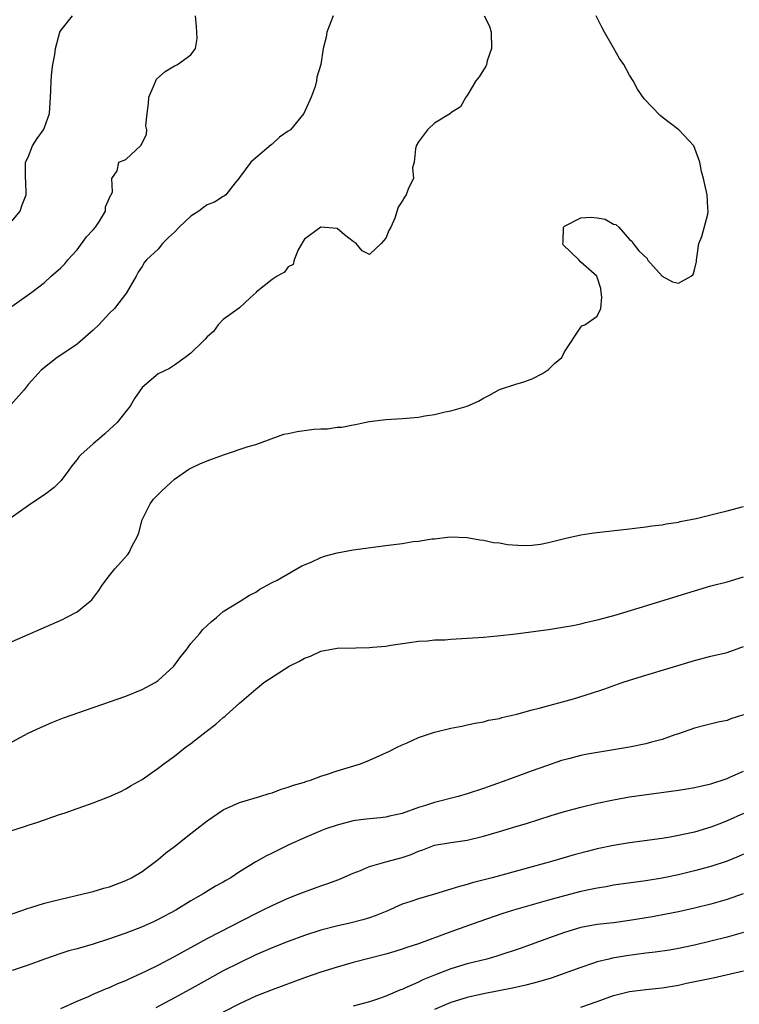
# Model space of a CAD drawing. Units: inches. Extents: x 2565000 to 2568000, y 1509000 to 1512000.
# Drawn here: x 2565842 to 2565930, y 1510367 to 1510489 of the extents above; entities that cross this region are included whole.
import ezdxf

# ---------------------------------------------------------------- set-up
doc = ezdxf.new("R2010")
doc.units = ezdxf.units.IN
doc.header["$MEASUREMENT"] = 0
doc.layers.add('LD25651509_2ft', color=73, linetype='Continuous')

msp = doc.modelspace()

# ---------------------------------------------------------------- linework, layer by layer
at = {"layer": 'LD25651509_2ft'}
for points, elevation in [([(2565839, 1510411.2), (2565847.22, 1510414.78), (2565847.66, 1510415), (2565849, 1510415.72), (2565850.6, 1510417), (2565850.81, 1510417.19), (2565851.67, 1510418.33), (2565852.11, 1510419), (2565853, 1510420.18), (2565853.65, 1510421), (2565855.25, 1510422.75), (2565855.4, 1510423), (2565855.73, 1510423.73), (2565856.43, 1510425), (2565856.59, 1510425.41), (2565857.02, 1510427), (2565858, 1510429), (2565858.43, 1510429.57), (2565859.42, 1510430.58), (2565861, 1510432), (2565862.77, 1510433.23), (2565863, 1510433.37), (2565864.1, 1510433.9), (2565865, 1510434.28), (2565867.01, 1510435.01), (2565870.05, 1510436.05), (2565871, 1510436.29), (2565874.45, 1510437.55), (2565875, 1510437.63), (2565876.1, 1510437.9), (2565878.15, 1510438.15), (2565879, 1510438.22), (2565879.81, 1510438.19), (2565881, 1510438.41), (2565881.6, 1510438.4), (2565883, 1510438.71), (2565883.27, 1510438.73), (2565884.37, 1510439), (2565885, 1510439.12), (2565887, 1510439.35), (2565889, 1510439.46), (2565889.53, 1510439.53), (2565891, 1510439.64), (2565891.82, 1510439.82), (2565893, 1510439.99), (2565894.31, 1510440.31), (2565895, 1510440.41), (2565897.01, 1510441), (2565898.4, 1510441.6), (2565899, 1510442), (2565899.69, 1510442.31), (2565901, 1510443.05), (2565903, 1510443.69), (2565903.97, 1510443.97), (2565905, 1510444.37), (2565906.26, 1510445), (2565907, 1510445.49), (2565907.76, 1510446.24), (2565908.64, 1510447), (2565909, 1510447.66), (2565911, 1510450.73), (2565911.13, 1510450.87), (2565911.48, 1510451), (2565913, 1510452.06), (2565913.47, 1510453), (2565913.59, 1510454.41), (2565913.49, 1510455), (2565913.46, 1510455.46), (2565913, 1510456.87), (2565912.96, 1510456.96), (2565912.96, 1510457), (2565911, 1510458.71), (2565910.75, 1510459), (2565908.83, 1510460.83), (2565908.78, 1510461), (2565908.82, 1510461.18), (2565908.88, 1510463), (2565909, 1510463.14), (2565911, 1510464.17), (2565912.24, 1510464.24), (2565913, 1510464.16), (2565913.98, 1510463.98), (2565915, 1510463.4), (2565915.32, 1510463.32), (2565915.66, 1510463), (2565917, 1510461.5), (2565917.27, 1510461.27), (2565917.44, 1510461), (2565918.12, 1510460.12), (2565919.14, 1510459.14), (2565919.22, 1510459), (2565920.99, 1510456.99), (2565922.29, 1510456.29), (2565923, 1510456.13), (2565924.58, 1510457), (2565924.8, 1510457.2), (2565925, 1510457.77), (2565925.21, 1510458.79), (2565925.21, 1510459), (2565925.26, 1510459.26), (2565925.52, 1510461), (2565925.88, 1510461.88), (2565926.61, 1510464.61), (2565926.66, 1510465), (2565926.62, 1510465.38), (2565926.54, 1510467), (2565926.26, 1510468.26), (2565926.11, 1510469), (2565925.85, 1510469.85), (2565925.63, 1510471), (2565925.46, 1510471.46), (2565924.92, 1510473), (2565923.05, 1510475), (2565921, 1510476.56), (2565920.76, 1510476.76), (2565918.8, 1510478.8), (2565917.99, 1510479.99), (2565917.43, 1510481), (2565917, 1510481.71), (2565916.3, 1510483), (2565915.76, 1510483.76), (2565915, 1510485.06), (2565913.91, 1510487), (2565913.6, 1510487.6), (2565912.87, 1510489)], 9816), ([(2565899.12, 1510489), (2565899.74, 1510487.74), (2565899.96, 1510487), (2565900.02, 1510485), (2565899.48, 1510483.48), (2565899.37, 1510483), (2565899.26, 1510482.74), (2565899, 1510482.36), (2565898.49, 1510481.51), (2565898.06, 1510481), (2565897, 1510479.22), (2565896.84, 1510479), (2565896.2, 1510477.8), (2565895, 1510477.06), (2565894.94, 1510477), (2565893, 1510475.79), (2565892.14, 1510475), (2565891, 1510473.49), (2565890.73, 1510473), (2565890.64, 1510472.64), (2565890.5, 1510471), (2565890.3, 1510470.3), (2565890.39, 1510469), (2565889.81, 1510467.81), (2565889.52, 1510467), (2565889.29, 1510466.71), (2565889, 1510466.2), (2565888.52, 1510465.48), (2565888.11, 1510464.11), (2565887.62, 1510463), (2565887.39, 1510462.61), (2565887, 1510461.64), (2565886.44, 1510461), (2565885, 1510459.66), (2565884.1, 1510460.1), (2565883.36, 1510461), (2565883, 1510461.23), (2565881.93, 1510462.07), (2565881, 1510462.85), (2565879, 1510463.03), (2565877, 1510461.54), (2565876.78, 1510461.22), (2565876.23, 1510460.23), (2565875.74, 1510459), (2565875.58, 1510458.42), (2565875, 1510458.12), (2565874.53, 1510457.47), (2565873.62, 1510457), (2565873, 1510456.59), (2565871.06, 1510455), (2565871.04, 1510454.96), (2565870.32, 1510454.32), (2565869, 1510453.09), (2565867, 1510451.64), (2565866.38, 1510451), (2565865.8, 1510450.2), (2565865, 1510449.51), (2565864.78, 1510449.22), (2565864.52, 1510449), (2565863, 1510447.51), (2565862.29, 1510447), (2565861, 1510446.03), (2565860.36, 1510445.64), (2565859, 1510444.99), (2565857, 1510443.31), (2565856.06, 1510441.94), (2565855.53, 1510441), (2565855, 1510440.36), (2565853.92, 1510439), (2565853, 1510438.11), (2565852.42, 1510437.58), (2565851.75, 1510437), (2565851, 1510436.38), (2565849.45, 1510435), (2565849.23, 1510434.77), (2565849, 1510434.45), (2565848.35, 1510433.65), (2565847.89, 1510433), (2565847, 1510431.81), (2565846.17, 1510431), (2565845, 1510430.11), (2565843.31, 1510429), (2565839.64, 1510426.36)], 9814), ([(2565880.54, 1510489), (2565880.25, 1510488.25), (2565879.72, 1510487), (2565879.64, 1510486.36), (2565879.3, 1510485), (2565879.01, 1510483), (2565878.52, 1510481.47), (2565878.46, 1510481), (2565878.3, 1510480.3), (2565877.82, 1510479), (2565876.92, 1510477), (2565875.25, 1510475), (2565875, 1510474.8), (2565873.93, 1510474.07), (2565873, 1510473.2), (2565872.87, 1510473.13), (2565871, 1510471.55), (2565870.4, 1510471), (2565869, 1510469.14), (2565868.91, 1510469), (2565868.48, 1510468.48), (2565867.3, 1510467), (2565867.15, 1510466.85), (2565867, 1510466.79), (2565865.92, 1510466.08), (2565865, 1510465.74), (2565864.55, 1510465.45), (2565863.97, 1510465), (2565863, 1510464.38), (2565861.55, 1510463), (2565861, 1510462.38), (2565860.25, 1510461.75), (2565859.51, 1510461), (2565859, 1510460.3), (2565857.54, 1510459), (2565857.3, 1510458.7), (2565857, 1510458.18), (2565856.52, 1510457.48), (2565856.27, 1510457), (2565855.07, 1510454.93), (2565853.6, 1510453), (2565853, 1510452.43), (2565851.7, 1510451), (2565851, 1510450.33), (2565849, 1510448.61), (2565847, 1510447.27), (2565846.54, 1510447), (2565844.58, 1510445.42), (2565844.22, 1510445), (2565843, 1510443.65), (2565842.49, 1510443), (2565840.84, 1510441.16)], 9812), ([(2565841, 1510453.3), (2565843.44, 1510455), (2565845, 1510456.19), (2565845.81, 1510457), (2565847, 1510457.99), (2565847.48, 1510458.52), (2565847.86, 1510459), (2565849, 1510460.24), (2565850.16, 1510461.84), (2565851, 1510462.67), (2565851.26, 1510463), (2565851.76, 1510463.76), (2565852.5, 1510465), (2565852.5, 1510465.5), (2565853, 1510466.6), (2565853.1, 1510466.9), (2565853.19, 1510467), (2565853.35, 1510467.35), (2565853.27, 1510469), (2565853.93, 1510469.93), (2565854.15, 1510471), (2565855, 1510471.34), (2565856.9, 1510473.1), (2565857.54, 1510474.46), (2565857.57, 1510475), (2565857.48, 1510475.48), (2565857.63, 1510477), (2565857.78, 1510478.22), (2565857.82, 1510479), (2565858.5, 1510480.5), (2565858.68, 1510481), (2565858.79, 1510481.21), (2565859.83, 1510482.17), (2565861, 1510482.85), (2565861.11, 1510482.89), (2565861.35, 1510483), (2565863, 1510484.19), (2565863.59, 1510485), (2565863.77, 1510486.23), (2565863.71, 1510487.71), (2565863.57, 1510489)], 9810), ([(2565841, 1510463.8), (2565842.01, 1510465), (2565842.23, 1510465.77), (2565842.74, 1510467), (2565842.69, 1510468.69), (2565842.66, 1510469), (2565842.64, 1510471), (2565843, 1510471.62), (2565843.5, 1510473), (2565844.1, 1510473.9), (2565844.89, 1510475), (2565845, 1510475.25), (2565845.62, 1510477), (2565845.75, 1510479), (2565845.79, 1510479.79), (2565845.81, 1510481), (2565845.92, 1510482.08), (2565846.04, 1510483), (2565846.25, 1510484.25), (2565846.36, 1510485), (2565846.9, 1510487), (2565847, 1510487.19), (2565848.46, 1510489)], 9808), ([(2565841, 1510399.7), (2565843, 1510400.78), (2565844.51, 1510401.49), (2565845.91, 1510402.09), (2565847.35, 1510402.65), (2565855, 1510405.32), (2565857, 1510406.13), (2565858.62, 1510407), (2565859, 1510407.24), (2565860.92, 1510409), (2565861.79, 1510410.21), (2565862.42, 1510411), (2565863, 1510411.79), (2565864.08, 1510413), (2565864.49, 1510413.51), (2565865, 1510414.03), (2565865.51, 1510414.49), (2565866.17, 1510415), (2565867, 1510415.74), (2565869.07, 1510417), (2565870.24, 1510417.76), (2565871, 1510418.12), (2565871.5, 1510418.5), (2565873, 1510419.31), (2565873.61, 1510419.61), (2565876.65, 1510421.35), (2565877.83, 1510421.83), (2565879, 1510422.37), (2565879.47, 1510422.53), (2565881, 1510422.97), (2565883, 1510423.32), (2565887, 1510423.85), (2565888, 1510424), (2565889, 1510424.12), (2565890.35, 1510424.35), (2565891, 1510424.4), (2565892.68, 1510424.68), (2565893, 1510424.68), (2565894.91, 1510424.91), (2565897, 1510424.85), (2565898.55, 1510424.55), (2565899, 1510424.52), (2565900.24, 1510424.24), (2565901, 1510424.17), (2565901.99, 1510423.99), (2565903.87, 1510423.87), (2565905, 1510423.91), (2565906.04, 1510424.04), (2565907, 1510424.21), (2565909, 1510424.72), (2565911, 1510425.18), (2565912.58, 1510425.42), (2565917, 1510425.91), (2565917.96, 1510426.04), (2565919, 1510426.15), (2565919.73, 1510426.27), (2565921, 1510426.42), (2565921.48, 1510426.52), (2565923, 1510426.75), (2565923.2, 1510426.8), (2565925.18, 1510427.18), (2565927, 1510427.64), (2565927.83, 1510427.83), (2565929, 1510428.13), (2565931, 1510428.67)], 9818), ([(2565839, 1510388.19), (2565842.66, 1510389.34), (2565843, 1510389.48), (2565844.16, 1510389.84), (2565846.74, 1510390.74), (2565847.54, 1510391), (2565849, 1510391.51), (2565849.82, 1510391.82), (2565851, 1510392.22), (2565853, 1510392.98), (2565854.38, 1510393.62), (2565855, 1510393.92), (2565855.65, 1510394.35), (2565857, 1510395.1), (2565859, 1510396.46), (2565859.67, 1510397), (2565861, 1510397.97), (2565862.31, 1510399), (2565863, 1510399.52), (2565864.9, 1510401), (2565866.1, 1510401.9), (2565867, 1510402.71), (2565867.17, 1510402.83), (2565867.36, 1510403), (2565869, 1510404.48), (2565871, 1510406.21), (2565871.46, 1510406.54), (2565872, 1510407), (2565875.12, 1510409), (2565876.38, 1510409.62), (2565877, 1510410.02), (2565877.73, 1510410.27), (2565879, 1510410.87), (2565881, 1510411.23), (2565883.29, 1510411.29), (2565885, 1510411.31), (2565885.36, 1510411.36), (2565887, 1510411.49), (2565887.61, 1510411.61), (2565889.93, 1510411.93), (2565891, 1510412.09), (2565892.14, 1510412.14), (2565893, 1510412.25), (2565894.27, 1510412.27), (2565895, 1510412.34), (2565897, 1510412.45), (2565899, 1510412.6), (2565900.76, 1510412.76), (2565903, 1510413.01), (2565907, 1510413.53), (2565908.25, 1510413.75), (2565909, 1510413.85), (2565910.03, 1510414.03), (2565911, 1510414.24), (2565911.59, 1510414.41), (2565913, 1510414.71), (2565913.22, 1510414.78), (2565915.33, 1510415.33), (2565918.18, 1510416.18), (2565925, 1510418.3), (2565927, 1510418.89), (2565929, 1510419.41), (2565931, 1510420.01)], 9820), ([(2565841, 1510378.56), (2565842.33, 1510379), (2565843, 1510379.24), (2565843.33, 1510379.33), (2565845, 1510379.87), (2565846.14, 1510380.14), (2565847, 1510380.38), (2565849.75, 1510381), (2565851, 1510381.31), (2565852.28, 1510381.72), (2565853, 1510381.9), (2565855, 1510382.65), (2565855.7, 1510383), (2565857, 1510383.76), (2565859, 1510385.24), (2565859.94, 1510386.06), (2565861, 1510386.86), (2565863, 1510388.43), (2565863.75, 1510389), (2565865, 1510390), (2565867, 1510391.35), (2565869, 1510392.27), (2565871.5, 1510393), (2565872.63, 1510393.37), (2565873, 1510393.46), (2565874.11, 1510393.89), (2565875, 1510394.12), (2565875.62, 1510394.38), (2565877, 1510394.77), (2565877.16, 1510394.84), (2565877.72, 1510395), (2565879, 1510395.48), (2565879.69, 1510395.69), (2565881, 1510396.16), (2565883.87, 1510397), (2565885, 1510397.47), (2565887.44, 1510398.56), (2565888.32, 1510399), (2565889, 1510399.36), (2565889.61, 1510399.61), (2565891, 1510400.23), (2565893, 1510400.89), (2565895, 1510401.39), (2565896.34, 1510401.66), (2565897, 1510401.81), (2565897.99, 1510402.01), (2565899, 1510402.17), (2565899.64, 1510402.36), (2565901, 1510402.59), (2565901.29, 1510402.71), (2565903.12, 1510403.12), (2565905, 1510403.64), (2565905.86, 1510403.86), (2565910.09, 1510405), (2565912.32, 1510405.69), (2565913.81, 1510406.19), (2565916.1, 1510407), (2565917, 1510407.3), (2565919, 1510407.92), (2565925, 1510409.72), (2565927, 1510410.25), (2565929, 1510410.72), (2565931, 1510411.45)], 9822), ([(2565931, 1510403.05), (2565929.47, 1510402.53), (2565929, 1510402.34), (2565927.88, 1510402.12), (2565926.27, 1510401.73), (2565925, 1510401.39), (2565923, 1510400.69), (2565922.56, 1510400.56), (2565921, 1510400.01), (2565919.69, 1510399.69), (2565919, 1510399.48), (2565917, 1510399.06), (2565911.81, 1510398.19), (2565911, 1510398.02), (2565909.66, 1510397.66), (2565909, 1510397.51), (2565908.6, 1510397.4), (2565906.77, 1510396.77), (2565905, 1510396.14), (2565901.89, 1510395), (2565899, 1510393.98), (2565897, 1510393.33), (2565895.9, 1510393), (2565893, 1510392.26), (2565891.89, 1510391.89), (2565891, 1510391.62), (2565889, 1510390.88), (2565887.44, 1510390.56), (2565887, 1510390.43), (2565886.35, 1510390.35), (2565885, 1510390.24), (2565883.89, 1510390.11), (2565883, 1510389.98), (2565881, 1510389.48), (2565879.63, 1510389), (2565879, 1510388.77), (2565877, 1510387.92), (2565875, 1510387), (2565873.65, 1510386.35), (2565873, 1510386.01), (2565872.31, 1510385.69), (2565871, 1510384.94), (2565869, 1510383.71), (2565867.92, 1510383), (2565867.33, 1510382.67), (2565867, 1510382.45), (2565866.05, 1510381.95), (2565864.52, 1510381), (2565863, 1510380.16), (2565861.16, 1510379), (2565859, 1510377.86), (2565858.42, 1510377.58), (2565856.93, 1510376.93), (2565855, 1510376.18), (2565853, 1510375.48), (2565851, 1510374.82), (2565849, 1510374.25), (2565848.01, 1510373.99), (2565847, 1510373.69), (2565845, 1510373), (2565843, 1510372.23), (2565841, 1510371.61)], 9824), ([(2565847, 1510366.9), (2565849, 1510367.82), (2565850.41, 1510368.41), (2565851, 1510368.68), (2565852.63, 1510369.37), (2565853, 1510369.5), (2565854.02, 1510369.98), (2565855, 1510370.37), (2565855.42, 1510370.58), (2565856.38, 1510371), (2565857.53, 1510371.53), (2565859, 1510372.25), (2565861, 1510373.3), (2565865, 1510375.52), (2565871, 1510378.6), (2565871.84, 1510379), (2565873, 1510379.59), (2565875, 1510380.49), (2565876.33, 1510381), (2565877, 1510381.28), (2565877.45, 1510381.45), (2565879, 1510382.01), (2565879.75, 1510382.25), (2565881.2, 1510382.8), (2565883, 1510383.58), (2565883.9, 1510383.9), (2565885, 1510384.37), (2565887, 1510384.95), (2565889, 1510385.5), (2565890.13, 1510385.87), (2565891, 1510386.27), (2565891.55, 1510386.45), (2565893, 1510387.02), (2565895, 1510387.35), (2565897, 1510387.64), (2565899, 1510388.12), (2565901, 1510388.69), (2565903, 1510389.29), (2565904.31, 1510389.69), (2565907.33, 1510390.67), (2565909, 1510391.16), (2565911, 1510391.69), (2565913, 1510392.16), (2565915, 1510392.59), (2565917, 1510392.94), (2565918.81, 1510393.19), (2565923, 1510393.75), (2565924.05, 1510393.95), (2565925, 1510394.09), (2565925.72, 1510394.28), (2565927, 1510394.55), (2565929, 1510395.2), (2565929.35, 1510395.35), (2565931, 1510396.09)], 9826), ([(2565931, 1510390.92), (2565929, 1510389.98), (2565928.29, 1510389.71), (2565927, 1510389.2), (2565925, 1510388.62), (2565923, 1510388.19), (2565922, 1510388), (2565921, 1510387.84), (2565917, 1510387.31), (2565915, 1510386.98), (2565913, 1510386.55), (2565911.76, 1510386.24), (2565910.19, 1510385.81), (2565907.4, 1510385), (2565905, 1510384.36), (2565900.08, 1510383), (2565897.64, 1510382.36), (2565897, 1510382.16), (2565896.06, 1510381.94), (2565895, 1510381.6), (2565892.99, 1510380.99), (2565891, 1510380.42), (2565890.09, 1510380.09), (2565889, 1510379.74), (2565887.11, 1510378.89), (2565885.7, 1510378.3), (2565885, 1510378.07), (2565884.19, 1510377.81), (2565882.58, 1510377.42), (2565880.94, 1510377.06), (2565879, 1510376.56), (2565877, 1510375.91), (2565875, 1510375.15), (2565873, 1510374.36), (2565871, 1510373.51), (2565869, 1510372.55), (2565867, 1510371.53), (2565865, 1510370.44), (2565862.44, 1510369), (2565861, 1510368.22), (2565858.68, 1510367)], 9828), ([(2565931, 1510385.89), (2565930.39, 1510385.61), (2565929, 1510385.03), (2565927, 1510384.37), (2565925, 1510383.84), (2565923, 1510383.37), (2565921, 1510382.95), (2565919, 1510382.62), (2565915, 1510382.07), (2565914.1, 1510381.9), (2565913, 1510381.73), (2565912.41, 1510381.59), (2565911, 1510381.29), (2565909, 1510380.78), (2565907, 1510380.24), (2565905, 1510379.68), (2565903, 1510379.09), (2565901.41, 1510378.59), (2565898.44, 1510377.56), (2565895, 1510376.33), (2565891, 1510374.86), (2565889.59, 1510374.41), (2565889, 1510374.2), (2565888.09, 1510373.91), (2565887, 1510373.59), (2565883, 1510372.56), (2565881, 1510372.01), (2565879, 1510371.39), (2565877, 1510370.69), (2565873, 1510369.23), (2565871, 1510368.42), (2565869, 1510367.49), (2565867, 1510366.46)], 9830), ([(2565930.99, 1510381.01), (2565929, 1510380.32), (2565927, 1510379.76), (2565925, 1510379.26), (2565923, 1510378.8), (2565921.5, 1510378.5), (2565919.81, 1510378.19), (2565917, 1510377.72), (2565915, 1510377.46), (2565913, 1510377.23), (2565911, 1510376.86), (2565909, 1510376.27), (2565907, 1510375.58), (2565903.65, 1510374.35), (2565900.65, 1510373.35), (2565899.41, 1510373), (2565897, 1510372.4), (2565895, 1510371.81), (2565893, 1510371.03), (2565891.57, 1510370.43), (2565891, 1510370.15), (2565889.44, 1510369.44), (2565889, 1510369.26), (2565888.8, 1510369.2), (2565887, 1510368.44), (2565886.1, 1510368.1), (2565885, 1510367.74), (2565883, 1510367.22)], 9832), ([(2565931, 1510376.26), (2565929, 1510375.69), (2565927, 1510375.18), (2565925, 1510374.7), (2565923, 1510374.29), (2565921.89, 1510374.11), (2565920.15, 1510373.85), (2565919, 1510373.71), (2565916.61, 1510373.39), (2565914.89, 1510373.11), (2565914.45, 1510373), (2565913, 1510372.64), (2565912.44, 1510372.44), (2565911, 1510371.96), (2565908.38, 1510371), (2565907.35, 1510370.65), (2565905.8, 1510370.2), (2565904.21, 1510369.79), (2565902.58, 1510369.42), (2565899, 1510368.72), (2565897, 1510368.27), (2565895, 1510367.64), (2565893, 1510366.8)], 9834), ([(2565911, 1510367.08), (2565913, 1510367.78), (2565915, 1510368.5), (2565916.98, 1510369.02), (2565919, 1510369.27), (2565921, 1510369.47), (2565923, 1510369.8), (2565923.98, 1510370.02), (2565927.3, 1510370.7), (2565931, 1510371.54)], 9836)]:
    msp.add_lwpolyline(points, dxfattribs=dict(at, elevation=elevation))

doc.saveas('drawing.dxf')
